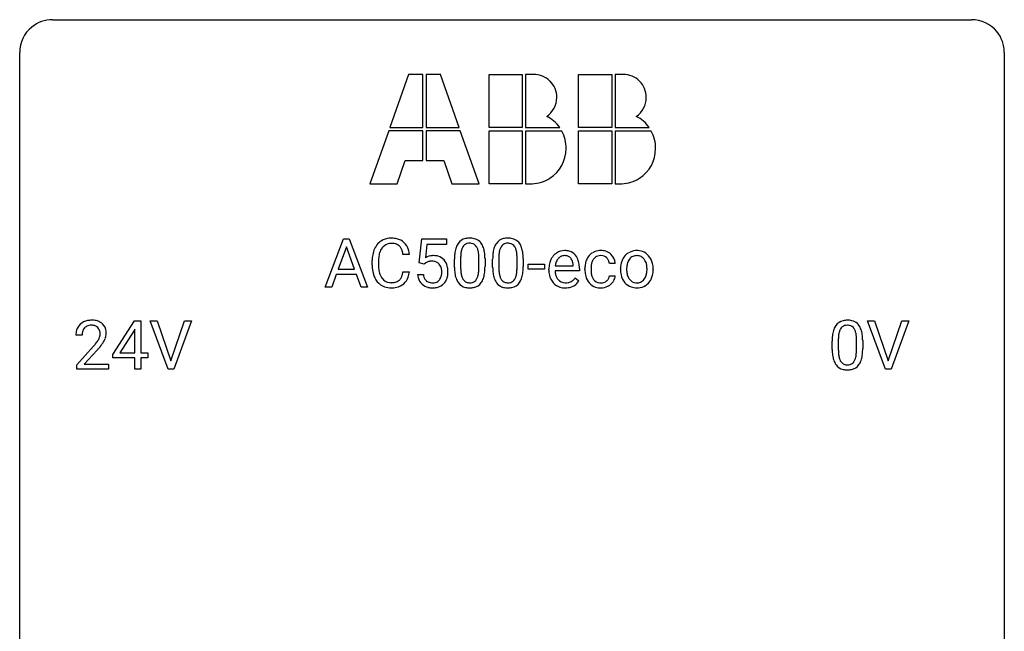
# Model space of a CAD drawing. Extents: x 2.8 to 26.6, y -2.8 to 76.6.
# Drawn here: x 2.8 to 26.6, y 61.8 to 76.6 of the extents above; entities that cross this region are included whole.
import ezdxf

# ---------------------------------------------------------------- set-up
doc = ezdxf.new("R2010")
doc.units = 0
doc.layers.add('DEFAULT_255_1_234', color=255, linetype='CONTINUOUS')
doc.layers.add('DEFAULT_255_2_778', color=255, linetype='CONTINUOUS')

msp = doc.modelspace()

# ---------------------------------------------------------------- linework, layer by layer
at = {"layer": 'DEFAULT_255_1_234'}
for p, q in [((10.165, 70.125), (10.612, 71.294)), ((10.612, 71.294), (10.747, 71.294)), ((10.747, 71.294), (11.194, 70.125)), ((12.443, 70.711), (12.503, 71.294)), ((12.503, 71.294), (13.102, 71.294)), ((13.102, 71.294), (13.102, 71.157)), ((10.679, 71.104), (10.481, 70.557)), ((10.879, 70.557), (10.679, 71.104)), ((12.629, 71.157), (12.593, 70.838)), ((13.102, 71.157), (12.629, 71.157)), ((11.303, 70.655), (11.303, 70.767)), ((11.458, 70.763), (11.458, 70.65)), ((12.203, 70.918), (12.048, 70.918)), ((13.294, 70.603), (13.294, 70.802)), ((13.442, 70.838), (13.442, 70.6)), ((13.883, 70.583), (13.883, 70.827)), ((14.032, 70.816), (14.032, 70.623)), ((14.217, 70.603), (14.217, 70.802)), ((14.366, 70.838), (14.366, 70.6)), ((14.807, 70.583), (14.807, 70.827)), ((14.956, 70.816), (14.956, 70.623)), ((10.481, 70.557), (10.879, 70.557)), ((12.048, 70.496), (12.203, 70.496)), ((12.562, 70.68), (12.443, 70.711)), ((12.601, 70.713), (12.562, 70.68)), ((15.078, 70.561), (15.078, 70.682)), ((15.078, 70.682), (15.47, 70.682)), ((15.47, 70.561), (15.078, 70.561)), ((15.47, 70.682), (15.47, 70.561)), ((15.577, 70.535), (15.577, 70.562)), ((16.314, 70.517), (15.726, 70.517)), ((15.731, 70.639), (16.166, 70.639)), ((16.166, 70.639), (16.166, 70.65)), ((16.314, 70.578), (16.314, 70.517)), ((16.448, 70.551), (16.448, 70.576)), ((16.596, 70.57), (16.596, 70.542)), ((17.18, 70.695), (17.04, 70.695)), ((17.308, 70.557), (17.308, 70.567)), ((18.099, 70.56), (18.099, 70.55)), ((10.434, 70.43), (10.324, 70.125)), ((10.924, 70.43), (10.434, 70.43)), ((11.036, 70.125), (10.924, 70.43)), ((12.401, 70.432), (12.542, 70.432)), ((16.212, 70.347), (16.303, 70.276)), ((17.04, 70.399), (17.18, 70.399)), ((10.324, 70.125), (10.165, 70.125)), ((11.194, 70.125), (11.036, 70.125)), ((5.03, 68.499), (5.554, 69.31)), ((5.554, 69.31), (5.712, 69.31)), ((5.712, 69.31), (5.712, 68.533)), ((6.367, 68.14), (5.934, 69.31)), ((5.934, 69.31), (6.102, 69.31)), ((6.102, 69.31), (6.434, 68.345)), ((6.434, 68.345), (6.768, 69.31)), ((6.937, 69.31), (6.503, 68.14)), ((6.768, 69.31), (6.937, 69.31)), ((23.714, 68.14), (23.281, 69.31)), ((23.281, 69.31), (23.449, 69.31)), ((23.449, 69.31), (23.782, 68.345)), ((23.782, 68.345), (24.116, 69.31)), ((24.285, 69.31), (23.851, 68.14)), ((24.116, 69.31), (24.285, 69.31)), ((5.545, 69.074), (5.199, 68.533)), ((5.563, 69.107), (5.545, 69.074)), ((5.563, 68.533), (5.563, 69.107)), ((4.287, 68.965), (4.139, 68.965)), ((22.576, 68.854), (22.576, 68.616)), ((23.017, 68.599), (23.017, 68.842)), ((23.166, 68.832), (23.166, 68.639)), ((4.161, 68.247), (4.566, 68.697)), ((4.654, 68.601), (4.34, 68.262)), ((22.428, 68.619), (22.428, 68.817)), ((5.03, 68.412), (5.03, 68.499)), ((5.563, 68.412), (5.03, 68.412)), ((5.199, 68.533), (5.563, 68.533)), ((5.563, 68.14), (5.563, 68.412)), ((5.712, 68.533), (5.874, 68.533)), ((5.874, 68.412), (5.712, 68.412)), ((5.712, 68.412), (5.712, 68.14)), ((5.874, 68.533), (5.874, 68.412)), ((4.161, 68.14), (4.161, 68.247)), ((4.927, 68.14), (4.161, 68.14)), ((4.34, 68.262), (4.927, 68.262)), ((4.927, 68.262), (4.927, 68.14)), ((5.712, 68.14), (5.563, 68.14)), ((6.503, 68.14), (6.367, 68.14)), ((23.851, 68.14), (23.714, 68.14))]:
    msp.add_line(p, q, dxfattribs=at)
for centre, radius, start, end in [((11.743, 70.893), 0.413, 121.7633, 136.4281), ((11.757, 70.868), 0.441, 95.646, 121.5491), ((11.773, 70.757), 0.553, 89.9242, 96.1378), ((11.778, 70.769), 0.541, 76.6779, 90.4563), ((11.817, 70.928), 0.378, 47.4858, 76.9287), ((11.802, 70.918), 0.395, 16.5424, 46.8933), ((13.616, 71.019), 0.286, 101.6441, 144.5142), ((13.659, 70.85), 0.46, 89.5284, 102.582), ((13.667, 70.846), 0.464, 77.0438, 90.5081), ((13.707, 71.01), 0.295, 48.2779, 77.4995), ((13.714, 71.023), 0.281, 36.3142, 47.6306), ((14.54, 71.019), 0.286, 101.6441, 144.5142), ((14.582, 70.85), 0.46, 89.5284, 102.582), ((14.59, 70.846), 0.464, 77.0438, 90.5081), ((14.63, 71.01), 0.295, 48.2779, 77.4995), ((14.638, 71.023), 0.281, 36.3142, 47.6306), ((11.896, 70.805), 0.59, 155.0366, 169.6003), ((11.782, 70.86), 0.464, 136.7831, 155.2473), ((11.832, 70.856), 0.363, 143.0753, 163.1917), ((11.756, 70.914), 0.267, 109.2998, 143.3038), ((11.77, 70.863), 0.32, 89.3452, 108.5745), ((11.774, 70.745), 0.438, 87.3815, 90.0241), ((11.781, 70.851), 0.332, 74.7009, 87.8124), ((11.812, 70.958), 0.221, 47.4372, 75.0698), ((11.807, 70.959), 0.224, 27.8167, 46.4008), ((11.696, 70.9), 0.349, 15.7653, 27.9411), ((11.498, 70.842), 0.556, 7.8892, 15.9239), ((11.642, 70.865), 0.564, 5.4072, 17.0365), ((14.037, 70.858), 0.74, 164.3059, 173.9002), ((13.746, 70.942), 0.437, 148.7922, 164.5684), ((13.65, 70.995), 0.328, 144.5884, 148.1176), ((13.957, 70.89), 0.511, 163.3763, 172.1411), ((13.748, 70.953), 0.292, 149.4209, 163.6286), ((13.642, 71.017), 0.168, 105.7981, 149.7388), ((13.66, 70.951), 0.237, 89.3807, 105.6763), ((13.663, 70.925), 0.263, 81.106, 90.2185), ((13.681, 71.013), 0.173, 30.7408, 82.4657), ((13.629, 70.979), 0.236, 24.2871, 31.3936), ((13.512, 70.929), 0.363, 12.0806, 23.8174), ((13.236, 70.868), 0.646, 4.8362, 12.2905), ((13.627, 70.964), 0.386, 18.2932, 35.6769), ((13.373, 70.877), 0.654, 8.0247, 18.5605), ((12.956, 70.816), 1.075, 1.1274, 8.1718), ((14.96, 70.858), 0.74, 164.3059, 173.9002), ((14.669, 70.942), 0.437, 148.7922, 164.5684), ((14.574, 70.995), 0.328, 144.5884, 148.1176), ((14.881, 70.89), 0.511, 163.3763, 172.1411), ((14.672, 70.953), 0.292, 149.4209, 163.6286), ((14.565, 71.017), 0.168, 105.7981, 149.7388), ((14.583, 70.951), 0.237, 89.3807, 105.6763), ((14.587, 70.925), 0.263, 81.106, 90.2185), ((14.605, 71.013), 0.173, 30.7408, 82.4657), ((14.553, 70.979), 0.236, 24.2871, 31.3936), ((14.435, 70.929), 0.363, 12.0806, 23.8174), ((14.16, 70.868), 0.646, 4.8362, 12.2905), ((14.551, 70.964), 0.386, 18.2932, 35.6769), ((14.296, 70.877), 0.654, 8.0247, 18.5605), ((13.88, 70.816), 1.075, 1.1274, 8.1718), ((15.956, 70.662), 0.347, 89.8249, 123.4199), ((15.961, 70.598), 0.412, 74.7876, 90.5483), ((15.99, 70.706), 0.3, 39.8178, 74.7634), ((16.815, 70.653), 0.355, 97.8732, 121.7531), ((16.833, 70.548), 0.462, 89.8471, 98.2769), ((16.838, 70.609), 0.401, 73.376, 90.52), ((16.857, 70.681), 0.326, 47.7086, 73.051), ((17.693, 70.637), 0.372, 93.4002, 121.5398), ((17.702, 70.555), 0.455, 89.9706, 93.977), ((17.707, 70.594), 0.416, 71.3323, 90.6162), ((17.723, 70.654), 0.354, 41.1815, 70.7072), ((12.08, 70.771), 0.777, 169.5837, 180.2758), ((12.29, 70.765), 0.832, 174.342, 180.143), ((12.027, 70.794), 0.568, 162.9374, 174.6209), ((12.779, 70.52), 0.368, 93.7182, 120.2539), ((12.709, 70.572), 0.176, 114.1951, 127.3641), ((12.731, 70.518), 0.235, 98.9831, 113.8909), ((12.752, 70.395), 0.36, 89.6805, 99.1614), ((12.754, 70.462), 0.293, 84.6958, 90.0676), ((12.788, 70.439), 0.449, 89.966, 94.2496), ((12.767, 70.544), 0.211, 41.785, 85.9893), ((12.792, 70.498), 0.39, 73.8043, 90.5586), ((12.816, 70.584), 0.302, 41.3071, 73.543), ((12.774, 70.548), 0.356, 13.5076, 41.2174), ((14.489, 70.807), 1.195, 173.7676, 180.2316), ((14.59, 70.828), 1.148, 177.8632, 179.5044), ((14.287, 70.842), 0.844, 172.0259, 178.0703), ((12.815, 70.83), 1.068, 359.809, 4.9408), ((12.633, 70.803), 1.399, 0.5424, 1.3863), ((15.412, 70.807), 1.195, 173.7676, 180.2316), ((15.514, 70.828), 1.148, 177.8632, 179.5044), ((15.211, 70.842), 0.844, 172.0259, 178.0703), ((13.739, 70.83), 1.068, 359.809, 4.9408), ((13.557, 70.803), 1.399, 0.5424, 1.3863), ((16.051, 70.588), 0.472, 154.1836, 167.2508), ((15.988, 70.621), 0.4, 134.315, 154.5315), ((15.966, 70.64), 0.372, 122.8617, 133.9708), ((16.111, 70.601), 0.382, 158.5846, 170.1721), ((15.997, 70.647), 0.259, 137.511, 158.8516), ((15.96, 70.681), 0.208, 118.0551, 137.454), ((15.954, 70.686), 0.202, 89.2019, 117.2852), ((15.958, 70.634), 0.254, 83.728, 90.0965), ((15.97, 70.707), 0.18, 41.1646, 85.0014), ((15.949, 70.69), 0.207, 29.017, 41.1488), ((15.895, 70.662), 0.268, 12.6958, 28.6404), ((15.939, 70.666), 0.365, 16.8991, 39.483), ((15.75, 70.606), 0.564, 4.9636, 17.2026), ((16.92, 70.603), 0.47, 154.9162, 168.5402), ((16.828, 70.648), 0.367, 133.5747, 155.2559), ((16.811, 70.662), 0.346, 122.0165, 133.2055), ((17.024, 70.597), 0.427, 162.665, 174.0805), ((16.874, 70.646), 0.268, 143.2847, 162.9353), ((16.817, 70.688), 0.198, 107.6883, 143.3583), ((16.831, 70.637), 0.251, 89.3773, 107.2071), ((16.834, 70.631), 0.257, 88.1084, 90.0062), ((16.84, 70.691), 0.197, 46.4987, 89.3298), ((16.84, 70.688), 0.199, 24.487, 46.944), ((16.817, 70.68), 0.223, 3.7807, 23.9357), ((16.87, 70.692), 0.309, 3.7443, 48.0844), ((17.78, 70.59), 0.47, 153.8608, 166.0967), ((17.714, 70.625), 0.395, 135.1317, 154.2536), ((17.686, 70.65), 0.358, 121.7044, 134.7769), ((17.757, 70.625), 0.29, 143.0176, 163.2341), ((17.746, 70.63), 0.279, 141.4659, 142.3796), ((17.702, 70.669), 0.221, 115.7997, 142.2901), ((17.699, 70.665), 0.223, 89.1921, 114.7099), ((17.702, 70.608), 0.28, 88.8937, 90.0047), ((17.707, 70.665), 0.223, 63.3366, 89.7195), ((17.702, 70.665), 0.225, 36.5916, 62.2443), ((17.652, 70.623), 0.29, 31.3009, 37.3959), ((17.613, 70.602), 0.335, 10.9989, 30.8319), ((17.675, 70.61), 0.418, 12.1972, 41.3446), ((12.265, 70.655), 0.962, 179.9919, 181.5394), ((12.058, 70.644), 0.755, 181.1219, 193.8756), ((12.197, 70.646), 0.739, 179.6818, 189.1505), ((11.947, 70.604), 0.486, 188.9911, 203.5773), ((11.496, 70.577), 0.558, 343.1446, 351.0106), ((11.342, 70.606), 0.715, 350.7157, 351.1602), ((11.655, 70.555), 0.551, 340.1774, 353.7814), ((12.744, 70.524), 0.241, 12.649, 41.6081), ((12.638, 70.498), 0.35, 359.5577, 12.9535), ((12.505, 70.495), 0.483, 356.3549, 0.05), ((12.61, 70.505), 0.526, 1.1331, 13.8829), ((12.597, 70.493), 0.54, 347.8572, 0.4293), ((12.469, 70.497), 0.667, 359.9919, 1.5443), ((14.646, 70.621), 1.353, 180.7449, 181.151), ((14.366, 70.611), 1.072, 180.8976, 188.0056), ((14.483, 70.597), 1.04, 179.7996, 185.246), ((14.079, 70.558), 0.634, 185.1412, 193.008), ((13.021, 70.582), 0.862, 351.8069, 357.7959), ((12.697, 70.598), 1.186, 357.5872, 359.2678), ((13.271, 70.567), 0.758, 344.4935, 353.9765), ((12.807, 70.619), 1.225, 353.8442, 0.2288), ((15.57, 70.621), 1.353, 180.7449, 181.151), ((15.29, 70.611), 1.072, 180.8976, 188.0056), ((15.406, 70.597), 1.04, 179.7996, 185.246), ((15.002, 70.558), 0.634, 185.1412, 193.008), ((13.944, 70.582), 0.862, 351.8069, 357.7959), ((13.621, 70.598), 1.186, 357.5872, 359.2678), ((14.195, 70.567), 0.758, 344.4935, 353.9765), ((13.731, 70.619), 1.225, 353.8442, 0.2288), ((16.156, 70.566), 0.579, 167.4007, 180.3177), ((16.144, 70.532), 0.567, 179.6531, 191.4989), ((16.112, 70.523), 0.386, 180.9846, 194.9401), ((16.228, 70.578), 0.501, 169.8376, 173.0566), ((15.758, 70.629), 0.408, 2.9092, 12.8847), ((15.508, 70.58), 0.807, 359.8835, 5.2834), ((17.04, 70.579), 0.592, 168.6149, 180.287), ((17.214, 70.551), 0.766, 179.9791, 182.4592), ((17.037, 70.539), 0.589, 182.0499, 194.8774), ((17.239, 70.572), 0.642, 173.8424, 180.1786), ((17.184, 70.539), 0.588, 179.7029, 188.2277), ((16.772, 70.676), 0.409, 2.6192, 5.0432), ((17.867, 70.57), 0.559, 166.3004, 180.3318), ((17.922, 70.553), 0.614, 179.6102, 192.0693), ((18.129, 70.551), 0.672, 174.1229, 180.1565), ((17.964, 70.546), 0.507, 179.6363, 190.6163), ((17.915, 70.576), 0.456, 162.9447, 174.3732), ((17.483, 70.545), 0.466, 343.5748, 355.0079), ((17.459, 70.57), 0.491, 359.6236, 11.2016), ((17.283, 70.566), 0.668, 354.7285, 0.1206), ((17.483, 70.565), 0.616, 359.5703, 12.5804), ((17.53, 70.546), 0.569, 347.0198, 0.3189), ((11.821, 70.582), 0.51, 193.548, 219.5757), ((11.738, 70.512), 0.401, 219.3627, 250.0612), ((11.839, 70.559), 0.369, 203.9077, 215.1312), ((11.747, 70.488), 0.252, 213.9072, 263.8849), ((11.789, 70.53), 0.293, 278.875, 293.6347), ((11.821, 70.455), 0.211, 293.8553, 310.0519), ((11.821, 70.448), 0.206, 311.0647, 332.0108), ((11.702, 70.514), 0.342, 331.6589, 343.2879), ((11.812, 70.497), 0.384, 311.4559, 340.4422), ((12.849, 70.471), 0.449, 184.9247, 194.4976), ((12.725, 70.435), 0.32, 193.7537, 228.5271), ((12.868, 70.474), 0.329, 187.3601, 198.6733), ((12.763, 70.438), 0.218, 198.4452, 217.7945), ((12.734, 70.417), 0.182, 218.2887, 228.5612), ((12.743, 70.43), 0.198, 228.9655, 258.1235), ((12.783, 70.42), 0.188, 286.7251, 320.6004), ((12.745, 70.451), 0.237, 320.6713, 344.5442), ((12.629, 70.485), 0.358, 344.2412, 356.7357), ((12.772, 70.454), 0.36, 323.673, 348.1673), ((13.97, 70.553), 0.673, 187.8816, 198.2347), ((13.722, 70.47), 0.41, 197.9694, 215.2624), ((13.814, 70.496), 0.363, 192.7898, 205.2508), ((13.71, 70.449), 0.248, 205.8005, 211.2538), ((13.657, 70.414), 0.185, 210.379, 238.4008), ((13.655, 70.419), 0.188, 239.6521, 265.9794), ((13.68, 70.403), 0.171, 287.7958, 329.0809), ((13.585, 70.463), 0.284, 328.6635, 343.3325), ((13.367, 70.531), 0.512, 343.0499, 351.9393), ((13.67, 70.427), 0.334, 324.9352, 328.616), ((13.57, 70.482), 0.447, 329.2804, 344.7473), ((14.894, 70.553), 0.673, 187.8816, 198.2347), ((14.646, 70.47), 0.41, 197.9694, 215.2624), ((14.738, 70.496), 0.363, 192.7898, 205.2508), ((14.633, 70.449), 0.248, 205.8005, 211.2538), ((14.581, 70.414), 0.185, 210.379, 238.4008), ((14.579, 70.419), 0.188, 239.6521, 265.9794), ((14.604, 70.403), 0.171, 287.7958, 329.0809), ((14.508, 70.463), 0.284, 328.6635, 343.3325), ((14.291, 70.531), 0.512, 343.0499, 351.9393), ((14.593, 70.427), 0.334, 324.9352, 328.616), ((14.494, 70.482), 0.447, 329.2804, 344.7473), ((15.972, 70.493), 0.39, 190.9375, 223.3654), ((16.007, 70.495), 0.277, 194.8031, 222.0413), ((15.976, 70.464), 0.234, 221.5417, 268.8614), ((16.003, 70.46), 0.229, 280.2255, 298.6339), ((16.005, 70.463), 0.352, 276.9728, 328.0035), ((16.015, 70.436), 0.202, 299.043, 300.4643), ((15.947, 70.549), 0.334, 300.6577, 322.0379), ((15.912, 70.58), 0.38, 321.675, 322.3047), ((16.852, 70.488), 0.397, 194.5395, 221.0302), ((16.974, 70.508), 0.375, 188.063, 201.116), ((16.864, 70.466), 0.258, 201.2187, 216.9762), ((16.819, 70.432), 0.201, 217.0136, 265.2057), ((16.839, 70.444), 0.214, 269.0328, 309.2225), ((16.86, 70.422), 0.184, 308.3967, 329.6984), ((16.856, 70.45), 0.334, 298.8769, 324.7016), ((16.873, 70.412), 0.167, 330.4014, 355.3971), ((16.864, 70.443), 0.324, 324.8707, 329.7906), ((16.919, 70.414), 0.262, 329.2358, 356.6871), ((17.733, 70.509), 0.42, 191.6264, 221.3526), ((17.8, 70.514), 0.339, 190.4137, 208.717), ((17.749, 70.489), 0.282, 209.1868, 217.4226), ((17.696, 70.442), 0.212, 216.1157, 265.2576), ((17.71, 70.444), 0.214, 292.927, 323.1777), ((17.671, 70.479), 0.267, 322.2518, 323.093), ((17.641, 70.497), 0.301, 323.6941, 343.8493), ((17.71, 70.482), 0.376, 310.4229, 334.8045), ((17.626, 70.526), 0.471, 334.3504, 346.8464), ((11.754, 70.575), 0.467, 250.7885, 270.6489), ((11.759, 70.566), 0.332, 263.1759, 270.1031), ((11.762, 70.691), 0.456, 269.672, 279.0609), ((11.76, 70.835), 0.727, 270.0021, 270.3582), ((11.765, 70.69), 0.581, 269.9359, 282.8096), ((11.809, 70.508), 0.394, 282.4333, 310.7514), ((12.733, 70.446), 0.334, 228.9024, 256.3314), ((12.762, 70.566), 0.458, 256.2427, 270.4486), ((12.764, 70.518), 0.288, 257.7258, 270.4014), ((12.769, 70.474), 0.244, 269.4204, 286.4209), ((12.77, 70.588), 0.479, 269.577, 282.4215), ((12.807, 70.432), 0.319, 281.8396, 316.5458), ((12.801, 70.436), 0.326, 316.8171, 323.1493), ((13.62, 70.401), 0.287, 215.8618, 257.2789), ((13.66, 70.556), 0.447, 256.6229, 270.5104), ((13.664, 70.486), 0.256, 265.1315, 270.0603), ((13.667, 70.453), 0.224, 269.3315, 287.2178), ((13.667, 70.568), 0.459, 269.5977, 281.6734), ((13.707, 70.401), 0.288, 280.5801, 324.9173), ((14.543, 70.401), 0.287, 215.8618, 257.2789), ((14.584, 70.556), 0.447, 256.6229, 270.5104), ((14.587, 70.486), 0.256, 265.1315, 270.0603), ((14.59, 70.453), 0.224, 269.3315, 287.2178), ((14.591, 70.568), 0.459, 269.5977, 281.6734), ((14.631, 70.401), 0.288, 280.5801, 324.9173), ((15.951, 70.472), 0.361, 223.3001, 251.8562), ((15.971, 70.546), 0.438, 252.3266, 270.581), ((15.984, 70.532), 0.302, 267.7324, 270.0097), ((15.977, 70.611), 0.502, 269.8361, 278.0582), ((15.985, 70.552), 0.322, 269.6925, 280.4118), ((16.806, 70.448), 0.336, 221.1002, 252.9745), ((16.831, 70.537), 0.429, 253.3155, 270.5771), ((16.834, 70.524), 0.294, 263.6818, 270.1043), ((16.836, 70.474), 0.365, 269.8407, 297.1299), ((16.823, 70.502), 0.397, 296.9024, 299.3852), ((17.684, 70.465), 0.354, 221.1702, 250.2227), ((17.699, 70.521), 0.412, 250.8888, 270.6313), ((17.704, 70.5), 0.27, 264.5897, 270.0602), ((17.707, 70.462), 0.232, 269.2533, 291.8792), ((17.704, 70.571), 0.462, 269.9546, 274.8588), ((17.715, 70.483), 0.374, 274.3078, 301.6554), ((17.719, 70.475), 0.366, 301.8487, 310.0974), ((4.483, 68.972), 0.35, 100.7869, 133.4384), ((4.518, 68.817), 0.508, 89.6605, 101.3704), ((4.525, 68.824), 0.502, 78.2171, 90.413), ((4.56, 68.986), 0.336, 55.9268, 78.4889), ((22.75, 69.034), 0.286, 101.6441, 144.5142), ((22.792, 68.865), 0.46, 89.5284, 102.582), ((22.8, 68.862), 0.464, 77.0438, 90.5081), ((22.841, 69.026), 0.295, 48.2779, 77.4995), ((4.546, 68.969), 0.407, 163.2879, 180.5582), ((4.465, 68.991), 0.324, 133.4541, 162.947), ((4.498, 68.997), 0.208, 136.1757, 166.3675), ((4.486, 69.007), 0.192, 129.7279, 135.7542), ((4.494, 68.994), 0.207, 102.1739, 129.2062), ((4.519, 68.891), 0.313, 89.5461, 102.5419), ((4.522, 68.945), 0.259, 82.1602, 90.1506), ((4.535, 69.019), 0.184, 43.4415, 83.1661), ((4.527, 69.011), 0.195, 16.1715, 43.5284), ((4.477, 68.997), 0.248, 359.4866, 15.934), ((4.58, 69.02), 0.297, 47.9292, 55.4054), ((4.59, 69.03), 0.283, 4.3348, 48.0561), ((23.171, 68.873), 0.74, 164.3059, 173.9002), ((22.879, 68.957), 0.437, 148.7922, 164.5684), ((22.784, 69.01), 0.328, 144.5884, 148.1176), ((22.882, 68.969), 0.292, 149.4209, 163.6286), ((22.775, 69.033), 0.168, 105.7981, 149.7388), ((22.794, 68.966), 0.237, 89.3807, 105.6763), ((22.797, 68.941), 0.263, 81.106, 90.2185), ((22.815, 69.029), 0.173, 30.7408, 82.4657), ((22.763, 68.995), 0.236, 24.2871, 31.3936), ((22.645, 68.945), 0.363, 12.0806, 23.8174), ((22.848, 69.039), 0.281, 36.3142, 47.6306), ((22.761, 68.98), 0.386, 18.2932, 35.6769), ((22.507, 68.893), 0.654, 8.0247, 18.5605), ((4.599, 68.97), 0.312, 165.9093, 178.8684), ((4.686, 68.965), 0.398, 178.4382, 180.0084), ((4.138, 69.176), 0.635, 323.8962, 328.6421), ((4.342, 69.049), 0.395, 328.8299, 331.7899), ((4.442, 68.998), 0.282, 331.4255, 352.9365), ((4.456, 68.995), 0.269, 353.2249, 0.0169), ((4.252, 69.123), 0.641, 326.9135, 338.3505), ((4.523, 69.019), 0.35, 337.8914, 358.9968), ((4.48, 69.013), 0.393, 359.9252, 5.5968), ((23.622, 68.822), 1.195, 173.7676, 180.2316), ((23.724, 68.844), 1.148, 177.8632, 179.5044), ((23.421, 68.858), 0.844, 172.0259, 178.0703), ((23.091, 68.905), 0.511, 163.3763, 172.1411), ((22.37, 68.884), 0.646, 4.8362, 12.2905), ((21.949, 68.846), 1.068, 359.809, 4.9408), ((22.09, 68.831), 1.075, 1.1274, 8.1718), ((21.767, 68.819), 1.399, 0.5424, 1.3863), ((3.217, 69.89), 1.801, 318.5132, 320.7828), ((3.746, 69.46), 1.119, 320.7373, 323.9737), ((3.47, 69.695), 1.611, 317.2587, 319.9046), ((3.853, 69.379), 1.115, 319.6473, 327.0958), ((23.78, 68.637), 1.353, 180.7449, 181.151), ((23.5, 68.626), 1.072, 180.8976, 188.0056), ((23.617, 68.612), 1.04, 179.7996, 185.246), ((21.831, 68.614), 1.186, 357.5872, 359.2678), ((21.941, 68.634), 1.225, 353.8442, 0.2288), ((23.104, 68.569), 0.673, 187.8816, 198.2347), ((22.856, 68.485), 0.41, 197.9694, 215.2624), ((23.212, 68.574), 0.634, 185.1412, 193.008), ((22.948, 68.511), 0.363, 192.7898, 205.2508), ((22.843, 68.465), 0.248, 205.8005, 211.2538), ((22.718, 68.479), 0.284, 328.6635, 343.3325), ((22.501, 68.546), 0.512, 343.0499, 351.9393), ((22.154, 68.597), 0.862, 351.8069, 357.7959), ((22.704, 68.497), 0.447, 329.2804, 344.7473), ((22.405, 68.582), 0.758, 344.4935, 353.9765), ((22.754, 68.417), 0.287, 215.8618, 257.2789), ((22.791, 68.43), 0.185, 210.379, 238.4008), ((22.794, 68.572), 0.447, 256.6229, 270.5104), ((22.789, 68.434), 0.188, 239.6521, 265.9794), ((22.798, 68.502), 0.256, 265.1315, 270.0603), ((22.8, 68.469), 0.224, 269.3315, 287.2178), ((22.801, 68.584), 0.459, 269.5977, 281.6734), ((22.814, 68.419), 0.171, 287.7958, 329.0809), ((22.841, 68.417), 0.288, 280.5801, 324.9173), ((22.803, 68.443), 0.334, 324.9352, 328.616)]:
    msp.add_arc(centre, radius, start, end, dxfattribs=at)
at = {"layer": 'DEFAULT_255_2_778'}
for p, q in [((3.572, 76.597), (25.797, 76.597)), ((2.779, -1.984), (2.779, 75.803)), ((26.591, 75.803), (26.591, -1.984)), ((12.184, 75.274), (11.727, 73.991)), ((12.528, 75.274), (12.184, 75.274)), ((12.528, 73.991), (12.528, 75.274)), ((12.953, 75.274), (12.608, 75.274)), ((12.608, 75.274), (12.608, 73.991)), ((13.41, 73.991), (12.953, 75.274)), ((14.132, 75.274), (14.933, 75.274)), ((14.132, 73.991), (14.132, 75.274)), ((14.933, 75.274), (14.933, 73.991)), ((15.206, 75.274), (15.014, 75.274)), ((15.014, 75.274), (15.014, 73.991)), ((16.297, 75.274), (17.098, 75.274)), ((16.297, 73.991), (16.297, 75.274)), ((17.098, 75.274), (17.098, 73.991)), ((17.371, 75.274), (17.179, 75.274)), ((17.179, 75.274), (17.179, 73.991)), ((11.703, 73.911), (11.245, 72.628)), ((12.528, 73.911), (11.703, 73.911)), ((11.727, 73.991), (12.528, 73.991)), ((12.528, 73.189), (12.528, 73.911)), ((12.608, 73.991), (13.41, 73.991)), ((13.434, 73.911), (12.608, 73.911)), ((12.608, 73.911), (12.608, 73.189)), ((13.891, 72.628), (13.434, 73.911)), ((14.933, 73.991), (14.132, 73.991)), ((14.132, 73.911), (14.933, 73.911)), ((14.132, 72.628), (14.132, 73.911)), ((14.933, 73.911), (14.933, 72.628)), ((15.014, 73.991), (15.84, 73.991)), ((15.887, 73.903), (15.014, 73.903)), ((15.014, 73.903), (15.014, 72.628)), ((15.84, 73.991), (15.84, 73.991)), ((17.098, 73.991), (16.297, 73.991)), ((16.297, 73.911), (17.098, 73.911)), ((16.297, 72.628), (16.297, 73.911)), ((17.098, 73.911), (17.098, 72.628)), ((18.052, 73.903), (17.178, 73.903)), ((17.178, 73.903), (17.178, 72.628)), ((17.179, 73.991), (18.004, 73.991)), ((18.004, 73.991), (18.004, 73.991)), ((11.911, 72.628), (12.103, 73.189)), ((12.103, 73.189), (12.528, 73.189)), ((12.608, 73.189), (13.033, 73.189)), ((13.033, 73.189), (13.226, 72.628)), ((11.245, 72.628), (11.911, 72.628)), ((13.226, 72.628), (13.891, 72.628)), ((14.933, 72.628), (14.132, 72.628)), ((15.014, 72.628), (15.174, 72.628)), ((15.014, 72.628), (15.014, 72.628)), ((17.098, 72.628), (16.297, 72.628)), ((17.178, 72.628), (17.339, 72.628)), ((17.178, 72.628), (17.178, 72.628))]:
    msp.add_line(p, q, dxfattribs=at)
for centre, radius, start, end in [((3.57, 75.806), 0.791, 89.854, 129.1684), ((25.799, 75.805), 0.792, 39.4792, 90.1479), ((3.57, 75.805), 0.791, 129.1313, 180.1451), ((25.8, 75.805), 0.791, 359.8534, 39.5154), ((15.209, 74.712), 0.562, 90, 90.3057), ((15.209, 74.716), 0.558, 44.9801, 90.0011), ((17.374, 74.698), 0.576, 90.0044, 90.266), ((17.374, 74.716), 0.558, 44.9604, 90.014), ((15.209, 74.716), 0.559, 359.9957, 44.9741), ((17.374, 74.716), 0.558, 0.0097, 44.9838), ((15.198, 74.72), 0.569, 305.2706, 359.2174), ((15.203, 74.716), 0.564, 359.6948, 360), ((17.362, 74.721), 0.57, 305.2985, 359.1896), ((17.363, 74.716), 0.568, 359.6567, 359.9966), ((15.116, 73.453), 0.902, 36.6389, 62.8868), ((17.28, 73.452), 0.903, 36.6637, 62.88), ((15.158, 73.498), 0.834, 358.5863, 28.997), ((17.324, 73.499), 0.833, 358.5676, 29.0158), ((15.15, 73.471), 0.842, 302.5093, 0.4852), ((17.315, 73.471), 0.842, 302.5153, 0.4883), ((15.137, 73.505), 0.878, 272.429, 302.0445), ((17.302, 73.505), 0.878, 272.4283, 302.0472)]:
    msp.add_arc(centre, radius, start, end, dxfattribs=at)

doc.saveas('drawing.dxf')
